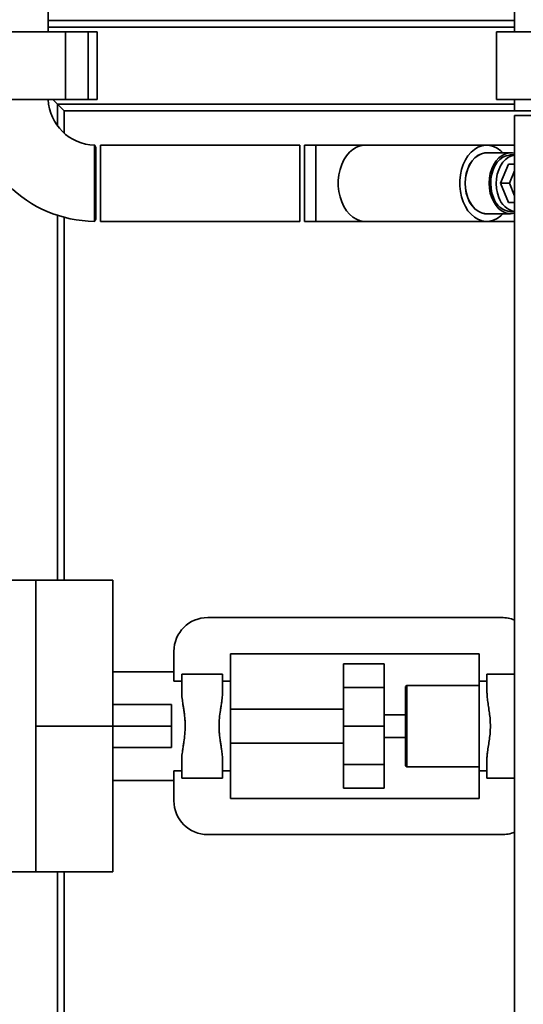
# Paper-space layout 'Blatt1' of a CAD drawing. Units: millimetres. Extents: x 0 to 6300, y 0 to 4455.
# Drawn here: x 1087 to 1310, y 2889 to 3324 of the extents above; entities that cross this region are included whole.
import ezdxf

# ---------------------------------------------------------------- set-up
doc = ezdxf.new("R2010")
doc.units = ezdxf.units.MM
doc.layers.add('1', color=7, linetype='Continuous')
doc.styles.add('SLDTEXTSTYLE1', font='TXT', dxfattribs={"width": 0.605})
doc.dimstyles.new('SLDDIMSTYLE0', dxfattribs={"dimtxt": 52.5, "dimasz": 37.5, "dimexe": 0, "dimexo": 0.0625, "dimgap": 13.125, "dimtad": 1, "dimdec": 0, "dimrnd": 1e-09, "dimzin": 12, "dimdsep": 46, "dimtxsty": 'SLDTEXTSTYLE1', "dimsah": 1, "dimcen": 0.09, "dimadec": 0, "dimazin": 3, "dimtfac": 1, "dimtdec": 0, "dimtofl": 0, "dimtmove": 0, "dimatfit": 3, "dimfxl": 1, "dimfrac": 2, "dimtolj": 1, "dimtzin": 12, "dimarcsym": 0})

# ---------------------------------------------------------------- blocks, each defined once
blk = doc.blocks.new('_D')
at = {"layer": '1', "ltscale": 15}
for p, q in [((391.55, 3276.51), (391.55, 3678.01)), ((1982.65, 3100.01), (1982.65, 3678.01)), ((1982.65, 3663.01), (391.55, 3663.01))]:
    blk.add_line(p, q, dxfattribs=at)
for points in [[(391.55, 3663.01), (429.05, 3657.01), (429.05, 3669.01)], [(1982.65, 3663.01), (1945.15, 3669.01), (1945.15, 3657.01)]]:
    blk.add_solid(points, dxfattribs=at)
at = {"layer": '1', "ltscale": 15, "insert": (1106.89, 3730.68), "char_height": 52.5, "attachment_point": 1, "style": 'SLDTEXTSTYLE1'}
blk.add_mtext('1591', dxfattribs=at)

psp = doc.layouts.new('Blatt1')

# ---------------------------------------------------------------- linework, layer by layer
at = {"color": 7, "linetype": 'Continuous', "lineweight": 35, "ltscale": 15}
for p, q in [((1099.4, 3319.01), (1099.4, 3352.01)), ((1305.7, 3344.01), (1305.7, 3319.01)), ((1099.4, 3324.01), (1305.7, 3324.01)), ((1107.07, 3319.01), (1058.02, 3319.01)), ((1099.4, 3321.01), (1305.7, 3321.01)), ((1107.07, 3289.01), (1107.07, 3319.01)), ((1117.07, 3319.01), (1107.07, 3319.01)), ((1117.07, 3289.01), (1117.07, 3319.01)), ((1121.07, 3319.01), (1117.07, 3319.01)), ((1121.07, 3289.01), (1121.07, 3319.01)), ((1297.7, 3319.01), (1297.7, 3289.01)), ((1297.7, 3319.01), (1318.55, 3319.01)), ((1107.07, 3289.01), (1058.02, 3289.01)), ((1103.55, 3287.01), (1101.55, 3289.01)), ((1106.55, 3284.01), (1103.55, 3287.01)), ((1106.55, 3284.01), (1103.55, 3287.01)), ((1103.55, 3277.42), (1103.55, 3287.01)), ((1103.55, 3287.01), (1305.7, 3287.01)), ((1117.07, 3289.01), (1107.07, 3289.01)), ((1121.07, 3289.01), (1117.07, 3289.01)), ((1297.7, 3289.01), (1318.55, 3289.01)), ((1305.7, 3289.01), (1305.7, 3284.01)), ((1106.55, 3274.15), (1106.55, 3284.01)), ((1106.55, 3284.01), (1305.7, 3284.01)), ((1339.4, 3284.01), (1305.7, 3284.01)), ((1305.7, 3282.01), (1305.7, 2687.51)), ((1305.7, 3282.01), (1339.4, 3282.01)), ((1120.55, 3267.86), (1119.98, 3268.83)), ((1120.55, 3267.86), (1120.55, 3236.16)), ((1210.8, 3268.86), (1122.55, 3268.86)), ((1122.55, 3267.58), (1122.55, 3268.86)), ((1122.55, 3235.16), (1122.55, 3267.58)), ((1210.8, 3267.58), (1210.8, 3268.86)), ((1210.8, 3235.16), (1210.8, 3267.58)), ((1217.8, 3268.86), (1212.8, 3268.86)), ((1212.8, 3268.86), (1212.8, 3235.16)), ((1239.68, 3268.86), (1217.8, 3268.86)), ((1217.8, 3268.86), (1217.8, 3235.16)), ((1293.42, 3268.86), (1239.68, 3268.86)), ((1305.7, 3268.86), (1293.42, 3268.86)), ((1304.02, 3265.46), (1293.42, 3265.46)), ((1305.7, 3264.51), (1304.02, 3264.51)), ((1299.56, 3252.01), (1303.03, 3260.51)), ((1303.03, 3260.51), (1305.7, 3260.51)), ((1303.45, 3252.01), (1305.7, 3257.52)), ((1299.56, 3252.01), (1303.45, 3252.01)), ((1303.03, 3243.51), (1299.56, 3252.01)), ((1305.7, 3246.5), (1303.45, 3252.01)), ((1303.03, 3243.51), (1305.7, 3243.51)), ((1304.02, 3239.51), (1305.7, 3239.51)), ((1103.55, 3076.5), (1103.55, 3237.86)), ((1106.55, 3076.5), (1106.55, 3236.97)), ((1120, 3235.2), (1120.55, 3236.16)), ((1122.55, 3235.16), (1210.8, 3235.16)), ((1212.8, 3235.16), (1217.8, 3235.16)), ((1217.8, 3235.16), (1239.68, 3235.16)), ((1239.68, 3235.16), (1293.42, 3235.16)), ((1293.42, 3238.56), (1304.02, 3238.56)), ((1293.42, 3235.16), (1305.7, 3235.16)), ((955.55, 3076.51), (1094.05, 3076.51)), ((1094.05, 2947.51), (1094.05, 3076.51)), ((1128.05, 3076.5), (1094.05, 3076.5)), ((1128.05, 3076.5), (1128.05, 3012.01)), ((1300.05, 3060.01), (1170.05, 3060.01)), ((1155.05, 3045.01), (1155.05, 3031.85)), ((1180.05, 3044.01), (1290.05, 3044.01)), ((1180.05, 3031.85), (1180.05, 3044.01)), ((1290.05, 3044.01), (1290.05, 3031.85)), ((1230.05, 3039.51), (1248.05, 3039.51)), ((1230.05, 3039.51), (1230.05, 3029)), ((1248.05, 3039.51), (1248.05, 3029)), ((1128.05, 3036.01), (1155.05, 3036.01)), ((1158.55, 3035.01), (1158.55, 3026.65)), ((1158.55, 3035.01), (1176.55, 3035.01)), ((1176.55, 3026.65), (1176.55, 3035.01)), ((1293.55, 3035.01), (1293.55, 3026.6)), ((1293.55, 3035.01), (1305.7, 3035.01)), ((1158.55, 3031.85), (1155.05, 3031.85)), ((1180.05, 3031.85), (1176.55, 3031.85)), ((1180.05, 2992.16), (1180.05, 3031.85)), ((1258.05, 3030.01), (1257.55, 3029.51)), ((1258.05, 2994.01), (1258.05, 3030.01)), ((1290.05, 3030.01), (1258.05, 3030.01)), ((1290.05, 2992.16), (1290.05, 3031.85)), ((1290.05, 3031.85), (1293.55, 3031.85)), ((1230.05, 3029), (1248.05, 3029)), ((1230.05, 3029), (1230.05, 3012.01)), ((1248.05, 3029), (1248.05, 3012.01)), ((1257.55, 3029.51), (1257.55, 2994.51)), ((1128.05, 3021.51), (1154.05, 3021.51)), ((1154.05, 3021.51), (1154.05, 3012.01)), ((1180.05, 3019.51), (1230.05, 3019.51)), ((1257.55, 3017.01), (1248.05, 3017.01)), ((1128.05, 3012.01), (1094.05, 3012.01)), ((1128.05, 3012.01), (1128.05, 2947.51)), ((1128.05, 3012.01), (1154.05, 3012.01)), ((1154.05, 3012.01), (1154.05, 3002.51)), ((1230.05, 3012.01), (1248.05, 3012.01)), ((1230.05, 3012.01), (1230.05, 2995.01)), ((1248.05, 3012.01), (1248.05, 2995.01)), ((1180.05, 3004.51), (1230.05, 3004.51)), ((1248.05, 3007.01), (1257.55, 3007.01)), ((1128.05, 3002.51), (1154.05, 3002.51)), ((1158.55, 2997.36), (1158.55, 2989.01)), ((1176.55, 2989.01), (1176.55, 2997.36)), ((1230.05, 2995.01), (1248.05, 2995.01)), ((1230.05, 2995.01), (1230.05, 2984.51)), ((1248.05, 2995.01), (1248.05, 2984.51)), ((1293.55, 2997.34), (1293.55, 2989.01)), ((1155.05, 2992.16), (1158.55, 2992.16)), ((1155.05, 2979.01), (1155.05, 2992.16)), ((1176.55, 2992.16), (1180.05, 2992.16)), ((1180.05, 2992.16), (1180.05, 2980.01)), ((1257.55, 2994.51), (1258.05, 2994.01)), ((1258.05, 2994.01), (1290.05, 2994.01)), ((1293.55, 2992.16), (1290.05, 2992.16)), ((1290.05, 2992.16), (1290.05, 2980.01)), ((1128.05, 2988.01), (1155.05, 2988.01)), ((1176.55, 2989.01), (1158.55, 2989.01)), ((1305.7, 2989.01), (1293.55, 2989.01)), ((1230.05, 2984.51), (1248.05, 2984.51)), ((1180.05, 2980.01), (1290.05, 2980.01)), ((1300.05, 2964.01), (1170.05, 2964.01)), ((955.55, 2947.51), (1094.05, 2947.51)), ((1094.05, 2947.51), (1128.05, 2947.51)), ((1103.55, 2546.46), (1103.55, 2947.51)), ((1106.55, 2546.46), (1106.55, 2947.51))]:
    psp.add_line(p, q, dxfattribs=at)
at = {"color": 7, "linetype": 'Continuous', "lineweight": 35, "ltscale": 15, "flags": 128}
for points in [[(1239.68, 3268.86), (1239.24, 3268.84), (1237.51, 3268.58), (1235.83, 3267.95), (1234.23, 3266.99), (1232.74, 3265.71), (1231.41, 3264.14), (1230.25, 3262.3), (1229.29, 3260.25), (1228.55, 3258.02), (1228.05, 3255.67), (1227.79, 3253.24), (1227.79, 3250.78), (1228.05, 3248.34), (1228.55, 3245.99), (1229.29, 3243.76), (1230.25, 3241.71), (1231.41, 3239.88), (1232.74, 3238.3), (1234.23, 3237.02), (1235.83, 3236.06), (1237.51, 3235.44), (1239.24, 3235.17), (1239.68, 3235.16)], [(1239.68, 3268.86), (1239.24, 3268.84), (1237.51, 3268.58), (1235.83, 3267.95), (1234.23, 3266.99), (1232.74, 3265.71), (1231.41, 3264.14), (1230.25, 3262.3), (1229.29, 3260.25), (1228.55, 3258.02), (1228.05, 3255.67), (1227.79, 3253.24), (1227.79, 3250.78), (1228.05, 3248.34), (1228.55, 3245.99), (1229.29, 3243.76), (1230.25, 3241.71), (1231.41, 3239.88), (1232.74, 3238.3), (1234.23, 3237.02), (1235.83, 3236.06), (1237.51, 3235.44), (1239.24, 3235.17), (1239.68, 3235.16)], [(1300.59, 3265.46), (1299.62, 3266.39), (1298.08, 3267.51), (1296.43, 3268.31), (1294.72, 3268.75), (1292.98, 3268.84), (1291.25, 3268.58), (1289.57, 3267.95), (1287.97, 3266.99), (1286.48, 3265.71), (1285.15, 3264.14), (1283.99, 3262.3), (1283.03, 3260.25), (1282.29, 3258.02), (1281.79, 3255.67), (1281.53, 3253.24), (1281.53, 3250.78), (1281.79, 3248.34), (1282.29, 3245.99), (1283.03, 3243.76), (1283.99, 3241.71), (1285.15, 3239.88), (1286.48, 3238.3), (1287.97, 3237.02), (1289.57, 3236.06), (1291.25, 3235.44), (1292.98, 3235.17), (1294.72, 3235.26), (1296.43, 3235.7), (1298.08, 3236.5), (1299.62, 3237.62), (1300.59, 3238.56)], [(1294.24, 3265.46), (1294.21, 3265.46), (1292.63, 3265.46), (1291.07, 3265.09), (1289.58, 3264.37), (1288.2, 3263.31), (1286.95, 3261.94), (1285.88, 3260.3), (1285.02, 3258.43), (1284.39, 3256.39), (1284, 3254.23), (1283.87, 3252.01), (1284, 3249.78), (1284.39, 3247.62), (1285.02, 3245.58), (1285.88, 3243.71), (1286.95, 3242.07), (1288.2, 3240.7), (1289.58, 3239.64), (1291.07, 3238.92), (1292.63, 3238.55), (1294.21, 3238.55), (1294.24, 3238.56)], [(1293.42, 3265.46), (1292.63, 3265.41), (1291.08, 3265.04), (1289.6, 3264.32), (1288.22, 3263.27), (1286.98, 3261.9), (1285.91, 3260.27), (1285.05, 3258.41), (1284.42, 3256.37), (1284.04, 3254.22), (1283.91, 3252.01), (1284.04, 3249.79), (1284.42, 3247.64), (1285.05, 3245.6), (1285.91, 3243.74), (1286.98, 3242.11), (1288.22, 3240.75), (1289.6, 3239.69), (1291.08, 3238.97), (1292.63, 3238.6), (1293.42, 3238.56)], [(1305.7, 3265.25), (1304.81, 3265.41), (1303.24, 3265.41), (1301.69, 3265.04), (1300.2, 3264.32), (1298.82, 3263.27), (1297.58, 3261.9), (1296.52, 3260.27), (1295.66, 3258.41), (1295.03, 3256.37), (1294.64, 3254.22), (1294.51, 3252.01), (1294.64, 3249.79), (1295.03, 3247.64), (1295.66, 3245.6), (1296.52, 3243.74), (1297.58, 3242.11), (1298.82, 3240.75), (1300.2, 3239.69), (1301.69, 3238.97), (1303.24, 3238.6), (1304.81, 3238.6), (1305.7, 3238.77)], [(1296.37, 3245.76), (1295.73, 3247.67), (1295.33, 3249.72), (1295.19, 3251.83), (1295.29, 3253.94), (1295.65, 3256), (1296.25, 3257.95), (1297.07, 3259.72), (1298.09, 3261.27), (1299.28, 3262.56), (1300.61, 3263.54), (1302.04, 3264.19), (1303.52, 3264.49), (1304.02, 3264.51)], [(1305.7, 3264.45), (1304.51, 3264.19), (1303.09, 3263.54), (1301.76, 3262.56), (1300.57, 3261.27), (1299.54, 3259.72), (1298.72, 3257.95), (1298.12, 3256), (1297.77, 3253.94), (1297.66, 3251.83), (1297.81, 3249.72), (1298.21, 3247.67), (1298.84, 3245.76)]]:
    psp.add_lwpolyline(points, dxfattribs=at)
at = {"color": 7, "linetype": 'Continuous', "lineweight": 35, "ltscale": 225}
for centre, radius, start, end in [((1120.54, 3290), 54.85, 181.0421, 269.4007), ((1120.54, 3290), 21.15, 182.7036, 268.45), ((1304.9, 3248.39), 8.93, 197.1733, 264.3636), ((1307.59, 3248.53), 9.17, 197.6337, 258.109), ((1170.05, 3045.01), 15, 90, 180), ((1300.05, 3045.01), 15, 67.8726, 90), ((1170.05, 2979.01), 15, 180, 270), ((1300.05, 2979.01), 15, 270, 292.1274)]:
    psp.add_arc(centre, radius, start, end, dxfattribs=at)
at = {"color": 7, "linetype": 'Continuous', "lineweight": 35, "ltscale": 15}
for points, knots in [([(1119.97, 3268.82), (1119.97, 3268.84), (1119.97, 3268.91), (1119.97, 3268.57), (1119.97, 3267.8), (1119.97, 3266.53), (1119.97, 3264.87), (1119.97, 3262.83), (1119.97, 3260.5), (1119.97, 3257.91), (1119.97, 3255.18), (1119.97, 3252.32), (1119.97, 3249.49), (1119.97, 3246.7), (1119.97, 3244.09), (1119.97, 3241.68), (1119.97, 3239.58), (1119.97, 3237.82), (1119.97, 3236.47), (1119.97, 3235.58), (1119.97, 3235.16), (1119.97, 3235.2), (1119.97, 3235.22)], [0, 0, 0, 0, 0.011084, 0.063991, 0.118433, 0.171342, 0.225785, 0.278711, 0.333172, 0.386112, 0.440587, 0.493528, 0.548006, 0.600943, 0.655416, 0.708348, 0.762815, 0.815743, 0.870205, 0.923129, 0.977588, 1, 1, 1, 1]), ([(1158.56, 2997.36), (1158.56, 2997.53), (1158.55, 2998.11), (1158.63, 2999.17), (1158.76, 3000.31), (1158.9, 3001.33), (1159.03, 3002.22), (1159.23, 3003.46), (1159.55, 3005.52), (1159.93, 3008.45), (1160.08, 3011.11), (1160.06, 3012.92), (1160.02, 3013.85), (1159.95, 3014.83), (1159.87, 3015.84), (1159.75, 3016.88), (1159.62, 3017.93), (1159.43, 3019.25), (1159.2, 3020.71), (1158.97, 3022.2), (1158.77, 3023.57), (1158.63, 3024.85), (1158.55, 3025.91), (1158.56, 3026.48), (1158.56, 3026.65)], [0, 0, 0, 0, 0.021011, 0.068838, 0.120604, 0.146983, 0.178433, 0.214957, 0.276019, 0.387041, 0.499888, 0.52817, 0.557781, 0.588741, 0.621065, 0.654766, 0.689858, 0.723989, 0.785052, 0.837917, 0.879396, 0.931152, 0.978976, 1, 1, 1, 1]), ([(1176.53, 3026.65), (1176.54, 3026.48), (1176.54, 3025.91), (1176.46, 3024.85), (1176.34, 3023.7), (1176.2, 3022.69), (1176.06, 3021.79), (1175.87, 3020.55), (1175.55, 3018.49), (1175.16, 3015.57), (1175.01, 3012.9), (1175.04, 3011.1), (1175.08, 3010.16), (1175.14, 3009.18), (1175.23, 3008.17), (1175.34, 3007.13), (1175.47, 3006.08), (1175.67, 3004.76), (1175.89, 3003.3), (1176.13, 3001.81), (1176.32, 3000.44), (1176.46, 2999.17), (1176.54, 2998.11), (1176.54, 2997.53), (1176.53, 2997.36)], [0, 0, 0, 0, 0.021011, 0.068838, 0.120604, 0.146983, 0.178433, 0.214957, 0.276019, 0.387041, 0.499888, 0.52817, 0.557781, 0.588741, 0.621065, 0.654766, 0.689858, 0.723989, 0.785052, 0.837917, 0.879396, 0.931152, 0.978976, 1, 1, 1, 1]), ([(1293.59, 3026.6), (1293.58, 3026.37), (1293.53, 3025.36), (1293.8, 3023.35), (1294.21, 3020.66), (1294.65, 3017.82), (1294.98, 3014.93), (1295.1, 3012.01), (1294.98, 3009.08), (1294.65, 3006.19), (1294.21, 3003.36), (1293.82, 3000.94), (1293.61, 2998.95), (1293.52, 2997.84), (1293.55, 2997.35), (1293.55, 2997.34)], [0, 0, 0, 0, 0.029103, 0.123621, 0.219869, 0.313627, 0.407864, 0.499187, 0.590488, 0.684747, 0.77849, 0.874753, 0.938348, 0.999756, 1, 1, 1, 1])]:
    psp.add_open_spline(points, degree=3, knots=knots, dxfattribs=at)

# ---------------------------------------------------------------- dimensions: what is measured, and where the dimension line sits
at = {"layer": '1', "ltscale": 15}
dim = psp.add_linear_dim(base=(391.55, 3663.01), p1=(1982.65, 3085.01), p2=(391.55, 3261.51), dimstyle='SLDDIMSTYLE0', dxfattribs=at)
dim.commit()
dim.dimension.update_dxf_attribs({"geometry": '_D', "text_midpoint": (1187.1, 3663.01), "dimtype": 160})

doc.saveas('drawing.dxf')
